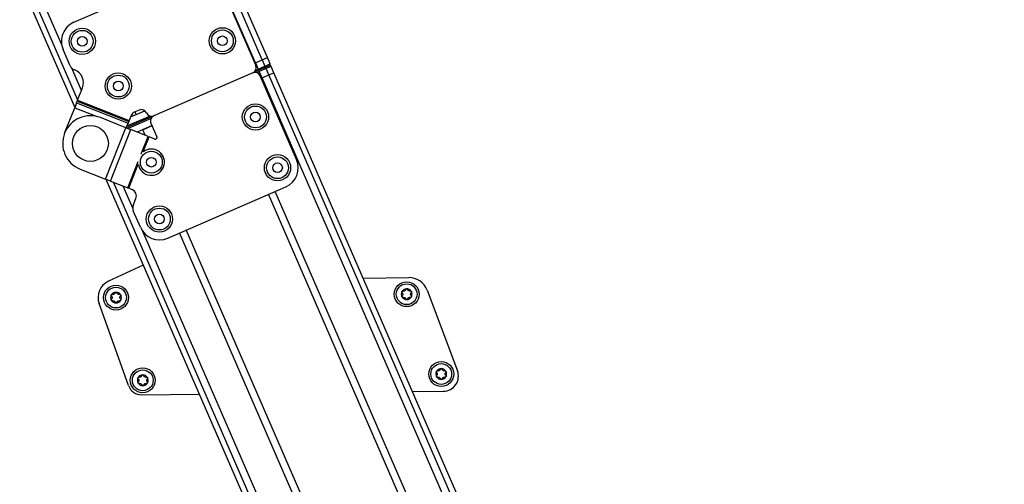
# Model space of a CAD drawing. Extents: x 5 to 415, y 5 to 293.
# Drawn here: x 170 to 185, y 54 to 61 of the extents above; entities that cross this region are included whole.
import ezdxf

# ---------------------------------------------------------------- set-up
doc = ezdxf.new("R2010")
doc.units = 0
doc.linetypes.add('SLD-DURCHGEHEND', pattern=[0])
doc.layers.add('AM_0', color=7, linetype='CONTINUOUS')
doc.layers.add('AM_5', color=5, linetype='SLD-DURCHGEHEND')
doc.styles.add('SLDTEXTSTYLE0', font='TXT', dxfattribs={"width": 0.75})
doc.dimstyles.new('SLDDIMSTYLE0', dxfattribs={"dimtxt": 3.5, "dimasz": 3.302, "dimexe": 0, "dimexo": 0.0625, "dimgap": 0.875, "dimtad": 1, "dimlfac": 25, "dimrnd": 1e-09, "dimzin": 12, "dimtxsty": 'SLDTEXTSTYLE0', "dimsah": 1, "dimcen": 0.09, "dimazin": 3, "dimtfac": 1, "dimtofl": 0, "dimtmove": 0, "dimatfit": 3, "dimtolj": 1, "dimtzin": 12})

# ---------------------------------------------------------------- blocks, each defined once
blk = doc.blocks.new('_D_4')
at = {"layer": 'AM_5', "color": 5, "linetype": 'SLD-DURCHGEHEND'}
for p, q in [((199.706, 64.087), (199.706, 9.967)), ((131.278, 27.626), (131.278, 9.967)), ((199.706, 10.967), (131.278, 10.967))]:
    blk.add_line(p, q, dxfattribs=at)
for points in [[(131.278, 10.967), (134.58, 10.459), (134.58, 11.475)], [(199.706, 10.967), (196.404, 11.475), (196.404, 10.459)]]:
    blk.add_solid(points, dxfattribs=at)
at = {"layer": 'AM_5', "color": 5, "linetype": 'SLD-DURCHGEHEND', "insert": (131.17, 15.479), "char_height": 3.5, "attachment_point": 1, "style": 'SLDTEXTSTYLE0'}
blk.add_mtext('Faltraum (Platzbedarf)', dxfattribs=at)

msp = doc.modelspace()

# ---------------------------------------------------------------- linework, layer by layer
at = {"layer": 'AM_0', "color": 7, "linetype": 'SLD-DURCHGEHEND'}
for p, q in [((171.04897, 60.53134), (157.10381, 92.64325)), ((156.93093, 92.56817), (171.23664, 59.62603)), ((171.2792, 59.73394), (157.00617, 92.60085)), ((173.84625, 60.2734), (160.42908, 91.16949)), ((173.9439, 60.31581), (160.59637, 91.05152)), ((174.01913, 60.34848), (160.72142, 90.96949)), ((171.22508, 60.85767), (172.93115, 61.59856)), ((173.32582, 61.44289), (173.85162, 60.23213)), ((171.17241, 60.22582), (171.06941, 60.463)), ((173.84625, 60.2734), (173.9439, 60.31581)), ((173.9439, 60.31581), (174.01913, 60.34848)), ((173.9439, 60.31581), (173.98373, 60.22408)), ((174.05897, 60.25676), (174.01913, 60.34848)), ((171.33444, 59.87399), (171.19624, 60.19223)), ((173.83569, 60.26882), (173.84625, 60.2734)), ((173.84625, 60.2734), (173.88608, 60.18168)), ((173.85067, 60.1663), (173.88608, 60.18168)), ((173.88608, 60.18168), (173.98373, 60.22408)), ((173.88608, 60.18168), (173.89405, 60.16333)), ((173.97542, 60.19867), (173.89405, 60.16333)), ((173.99966, 60.18739), (173.90202, 60.14499)), ((174.04796, 60.23017), (173.97542, 60.19867)), ((173.98373, 60.22408), (174.05897, 60.25676)), ((174.0749, 60.22007), (173.99966, 60.18739)), ((174.0395, 60.09567), (173.99966, 60.18739)), ((174.11473, 60.12834), (174.0749, 60.22007)), ((171.23592, 60.16928), (171.22744, 60.17263)), ((173.81011, 60.12688), (172.37921, 59.50549)), ((173.89405, 60.16333), (173.81011, 60.12688)), ((173.90202, 60.14499), (173.86661, 60.12961)), ((173.90202, 60.14499), (173.89405, 60.16333)), ((173.94185, 60.05327), (173.90202, 60.14499)), ((174.44115, 58.87461), (173.91535, 60.08537)), ((173.93128, 60.04868), (173.94185, 60.05327)), ((173.94185, 60.05327), (174.0395, 60.09567)), ((186.99907, 29.98605), (173.94185, 60.05327)), ((174.0395, 60.09567), (174.11473, 60.12834)), ((187.09671, 30.02845), (174.0395, 60.09567)), ((187.17195, 30.06113), (174.11473, 60.12834)), ((171.27839, 59.7319), (171.34858, 59.90984)), ((171.08986, 59.25393), (171.23538, 59.62285)), ((171.2628, 59.69237), (171.23538, 59.62285)), ((171.23538, 59.62285), (171.55891, 59.49523)), ((171.2628, 59.69237), (171.27299, 59.71819)), ((171.2628, 59.69237), (172.007, 59.39882)), ((171.27839, 59.7319), (171.27299, 59.71819)), ((171.27299, 59.71819), (172.01719, 59.42465)), ((171.27839, 59.7319), (172.02259, 59.43835)), ((171.97579, 59.33448), (171.60874, 59.47926)), ((172.37921, 59.50549), (171.98084, 59.33249)), ((171.99121, 59.3588), (172.3227, 59.50275)), ((172.33864, 59.46606), (172.00715, 59.32211)), ((172.0517, 59.51215), (172.02259, 59.43835)), ((172.0431, 59.49036), (172.2482, 59.57942)), ((172.16872, 59.58851), (172.09426, 59.55618)), ((172.12312, 59.5251), (172.10718, 59.56179)), ((172.12312, 59.5251), (172.2482, 59.57942)), ((171.68225, 58.59028), (171.97579, 59.33448)), ((171.97579, 59.33448), (172.04531, 59.30706)), ((171.98084, 59.33249), (172.007, 59.39882)), ((172.01719, 59.42465), (172.007, 59.39882)), ((172.01719, 59.42465), (172.02259, 59.43835)), ((172.35363, 59.36355), (172.1387, 59.27022)), ((172.21871, 59.30496), (172.35363, 59.36355)), ((172.33769, 59.40024), (172.42363, 59.20236)), ((171.75177, 58.56286), (172.04531, 59.30706)), ((172.29671, 59.20789), (172.04531, 59.30706)), ((172.19828, 58.95834), (172.29671, 59.20789)), ((172.25346, 59.22495), (172.21871, 59.30496)), ((172.22419, 58.98389), (172.31041, 59.20249)), ((172.29671, 59.20789), (172.31041, 59.20249)), ((172.39247, 59.17012), (172.31041, 59.20249)), ((172.00317, 58.46369), (172.15349, 58.84481)), ((172.01687, 58.45829), (172.15499, 58.80845)), ((171.31519, 58.73506), (171.68225, 58.59028)), ((171.75177, 58.56286), (171.68225, 58.59028)), ((171.68729, 58.58829), (184.56698, 28.92987)), ((171.75177, 58.56286), (172.00317, 58.46369)), ((184.64222, 28.96255), (171.7952, 58.54572)), ((172.07345, 58.17224), (171.93525, 58.49048)), ((172.5794, 57.73904), (174.28547, 58.47993)), ((172.01687, 58.45829), (172.00317, 58.46369)), ((172.01687, 58.45829), (172.06413, 58.43965)), ((186.463, 29.75325), (174.03514, 58.37123)), ((186.56007, 29.79541), (174.13221, 58.41338)), ((172.08043, 58.20842), (172.12047, 58.30993)), ((172.18473, 57.89472), (172.08173, 58.1319)), ((184.73986, 29.00495), (172.22072, 57.83313)), ((185.17886, 29.19559), (172.751, 57.81356)), ((185.27593, 29.23775), (172.84807, 57.85572)), ((172.22551, 57.34891), (171.72261, 57.11461)), ((175.40358, 57.16049), (176.06125, 57.16814)), ((176.32649, 56.98698), (176.76576, 55.82241)), ((172.01217, 55.60659), (171.58766, 56.79122)), ((172.20277, 55.47407), (173.03549, 55.48376)), ((176.11616, 55.51959), (176.56247, 55.52478))]:
    msp.add_line(p, q, dxfattribs=at)
for centre, radius in [((171.34458, 60.5825), 0.19), ((173.36931, 60.58959), 0.19), ((173.36931, 60.58959), 0.1575), ((171.34458, 60.5825), 0.1575), ((171.34458, 60.5825), 0.07), ((173.36931, 60.58959), 0.07), ((171.86504, 59.93633), 0.19), ((171.86504, 59.93633), 0.1575), ((171.86504, 59.93633), 0.07), ((173.84731, 59.4889), 0.19), ((173.84731, 59.4889), 0.1575), ((173.84731, 59.4889), 0.07), ((171.46196, 59.10716), 0.26), ((172.34303, 58.83564), 0.1575), ((172.34303, 58.83564), 0.07), ((174.16597, 58.75511), 0.19), ((174.16597, 58.75511), 0.1575), ((174.16597, 58.75511), 0.07), ((172.4599, 58.01422), 0.19), ((172.4599, 58.01422), 0.1575), ((172.4599, 58.01422), 0.07), ((171.83242, 56.87893), 0.18), ((176.03213, 56.92778), 0.18), ((176.03213, 56.92778), 0.15), ((171.83242, 56.87893), 0.15), ((176.53126, 55.77455), 0.18), ((176.53126, 55.77455), 0.15), ((172.21926, 55.68335), 0.18), ((172.21926, 55.68335), 0.15)]:
    msp.add_circle(centre, radius, dxfattribs=at)
for centre, radius, start, end in [((171.34458, 60.5825), 0.3, 113.473745, 203.473745), ((171.26413, 60.26565), 0.1, 203.473745, 248.473745), ((173.77824, 60.20026), 0.08, 293.473745, 23.473745), ((173.96678, 60.21556), 0.01897, 297.101866, 26.691865), ((173.98186, 60.18083), 0.01897, 20.255625, 109.845625), ((174.04062, 60.24879), 0.02, 293.473745, 23.473745), ((174.05656, 60.2121), 0.02, 23.473745, 113.473745), ((171.16253, 59.98323), 0.2, 338.473745, 68.473745), ((173.84197, 60.0535), 0.08, 23.473745, 113.473745), ((171.46196, 59.10716), 0.4, 68.473745, 248.473745), ((172.12612, 59.4828), 0.08, 113.473745, 158.473745), ((172.20058, 59.51513), 0.08, 23.473745, 113.473745), ((172.34734, 59.57887), 0.08, 203.473745, 293.473745), ((172.41107, 59.43211), 0.08, 113.473745, 203.473745), ((172.40137, 59.19269), 0.02426, 248.473745, 23.473745), ((172.34303, 58.83564), 0.19, 188.229881, 128.71761), ((174.16597, 58.75511), 0.3, 293.473745, 23.473745), ((172.02744, 58.34662), 0.1, 338.473745, 68.473745), ((172.17345, 58.17173), 0.1, 158.473745, 203.473745), ((172.4599, 58.01422), 0.3, 203.473745, 293.473745), ((171.83242, 56.87893), 0.26, 114.981273, 199.715051), ((176.06451, 56.88816), 0.28, 20.666421, 90.666421), ((171.83242, 56.87893), 0.078, 151.025464, 211.025464), ((171.83242, 56.87893), 0.078, 91.025464, 151.025464), ((171.83242, 56.87893), 0.0569, 119.155693, 122.895236), ((171.83242, 56.87893), 0.078, 31.025464, 91.025464), ((171.83242, 56.87893), 0.0569, 59.155693, 62.895236), ((171.83242, 56.87893), 0.078, 331.025464, 31.025464), ((176.03213, 56.92778), 0.078, 151.025464, 211.025464), ((176.03213, 56.92778), 0.078, 91.025464, 151.025464), ((176.03213, 56.92778), 0.0569, 179.155693, 182.895236), ((176.03213, 56.92778), 0.0569, 119.155693, 122.895236), ((176.03213, 56.92778), 0.078, 31.025464, 91.025464), ((176.03213, 56.92778), 0.0569, 59.155693, 62.895236), ((176.03213, 56.92778), 0.0569, 359.155693, 2.895236), ((176.03213, 56.92778), 0.078, 331.025464, 31.025464), ((171.83242, 56.87893), 0.078, 211.025464, 271.025464), ((171.83242, 56.87893), 0.0569, 179.155693, 182.895236), ((171.83242, 56.87893), 0.0569, 239.155693, 242.895236), ((171.83242, 56.87893), 0.078, 271.025464, 331.025464), ((171.83242, 56.87893), 0.0569, 299.155693, 302.895236), ((171.83242, 56.87893), 0.0569, 359.155693, 2.895236), ((176.03213, 56.92778), 0.078, 211.025464, 271.025464), ((176.03213, 56.92778), 0.0569, 239.155693, 242.895236), ((176.03213, 56.92778), 0.078, 271.025464, 331.025464), ((176.03213, 56.92778), 0.0569, 299.155693, 302.895236), ((176.53126, 55.77455), 0.078, 151.025464, 211.025464), ((176.53126, 55.77455), 0.078, 91.025464, 151.025464), ((176.53126, 55.77455), 0.0569, 179.155693, 182.895236), ((176.53126, 55.77455), 0.0569, 119.155693, 122.895236), ((176.53126, 55.77455), 0.078, 31.025464, 91.025464), ((176.53126, 55.77455), 0.0569, 59.155693, 62.895236), ((176.55992, 55.74477), 0.22, 270.666421, 20.666421), ((176.53126, 55.77455), 0.0569, 359.155693, 2.895236), ((176.53126, 55.77455), 0.078, 331.025464, 31.025464), ((172.21926, 55.68335), 0.078, 151.025464, 211.025464), ((172.21926, 55.68335), 0.078, 91.025464, 151.025464), ((172.21926, 55.68335), 0.078, 211.025464, 271.025464), ((172.21926, 55.68335), 0.0569, 179.155693, 182.895236), ((172.21926, 55.68335), 0.0569, 119.155693, 122.895236), ((172.21926, 55.68335), 0.0569, 239.155693, 242.895236), ((172.21926, 55.68335), 0.078, 31.025464, 91.025464), ((172.21926, 55.68335), 0.078, 271.025464, 331.025464), ((172.21926, 55.68335), 0.0569, 59.155693, 62.895236), ((172.21926, 55.68335), 0.0569, 299.155693, 302.895236), ((172.21926, 55.68335), 0.0569, 359.155693, 2.895236), ((172.21926, 55.68335), 0.078, 331.025464, 31.025464), ((176.53126, 55.77455), 0.078, 211.025464, 271.025464), ((176.53126, 55.77455), 0.0569, 239.155693, 242.895236), ((176.53126, 55.77455), 0.078, 271.025464, 331.025464), ((176.53126, 55.77455), 0.0569, 299.155693, 302.895236), ((172.20044, 55.67406), 0.2, 199.715051, 270.666421)]:
    msp.add_arc(centre, radius, start, end, dxfattribs=at)
for points, knots in [([(174.05007, 60.23117), (174.05013, 60.2312), (174.05034, 60.2313), (174.04895, 60.23064), (174.04796, 60.23017)], [0, 0, 0, 0, 0.28843181, 1, 1, 1, 1]), ([(174.04796, 60.23017), (174.04887, 60.23054), (174.05031, 60.23111), (174.05018, 60.23105), (174.05013, 60.23103)], [0, 0, 0, 0, 0.64029395, 1, 1, 1, 1]), ([(171.76709, 56.89743), (171.76588, 56.89885), (171.76345, 56.90169), (171.76194, 56.90735), (171.76229, 56.91263), (171.76363, 56.91553), (171.76418, 56.91672)], [0, 0, 0, 0, 0.28147023, 0.56449248, 0.82235028, 1, 1, 1, 1]), ([(171.76418, 56.91672), (171.76439, 56.91708), (171.76543, 56.91885), (171.76799, 56.92162), (171.77228, 56.9241), (171.7772, 56.92526), (171.78042, 56.92475), (171.78207, 56.92448)], [0, 0, 0, 0, 0.05735812, 0.2811826, 0.50744749, 0.74689421, 1, 1, 1, 1]), ([(171.80151, 56.92671), (171.80031, 56.92616), (171.79788, 56.92503), (171.79276, 56.92373), (171.78733, 56.92342), (171.78351, 56.92419), (171.78207, 56.92448)], [0, 0, 0, 0, 0.18803015, 0.38237841, 0.7677347, 1, 1, 1, 1]), ([(171.81577, 56.94475), (171.81537, 56.94338), (171.81455, 56.94061), (171.81259, 56.93686), (171.81017, 56.93352), (171.80758, 56.9308), (171.8056, 56.9293), (171.80469, 56.92863)], [0, 0, 0, 0, 0.22589234, 0.45732496, 0.64574984, 0.83923281, 1, 1, 1, 1]), ([(171.81577, 56.94475), (171.81639, 56.94651), (171.81764, 56.95004), (171.82179, 56.95418), (171.82654, 56.95651), (171.82972, 56.9568), (171.83102, 56.95692)], [0, 0, 0, 0, 0.2816087, 0.5646141, 0.82245865, 1, 1, 1, 1]), ([(171.83102, 56.95692), (171.83144, 56.95692), (171.83349, 56.9569), (171.83717, 56.95607), (171.84147, 56.95359), (171.84493, 56.94991), (171.8461, 56.94687), (171.84669, 56.9453)], [0, 0, 0, 0, 0.05745952, 0.28128211, 0.50755036, 0.74700475, 1, 1, 1, 1]), ([(171.85834, 56.92959), (171.85726, 56.93035), (171.85507, 56.93189), (171.85138, 56.93567), (171.8484, 56.94022), (171.84716, 56.94391), (171.84669, 56.9453)], [0, 0, 0, 0, 0.18803015, 0.38237841, 0.7677347, 1, 1, 1, 1]), ([(171.88109, 56.92626), (171.87971, 56.92592), (171.8769, 56.92524), (171.87267, 56.92507), (171.86857, 56.92549), (171.86492, 56.92637), (171.86263, 56.92735), (171.86159, 56.92779)], [0, 0, 0, 0, 0.22589213, 0.45732453, 0.64574944, 0.83923245, 1, 1, 1, 1]), ([(171.88109, 56.92626), (171.88293, 56.9266), (171.88661, 56.92728), (171.89227, 56.92576), (171.89667, 56.92281), (171.89851, 56.9202), (171.89926, 56.91913)], [0, 0, 0, 0, 0.28160819, 0.56461366, 0.82245826, 1, 1, 1, 1]), ([(171.89926, 56.91913), (171.89946, 56.91877), (171.90048, 56.91698), (171.9016, 56.91338), (171.9016, 56.90843), (171.90014, 56.90358), (171.89809, 56.90105), (171.89704, 56.89975)], [0, 0, 0, 0, 0.05745915, 0.28128175, 0.50754999, 0.74700435, 1, 1, 1, 1]), ([(175.96681, 56.94628), (175.96559, 56.9477), (175.96316, 56.95054), (175.96165, 56.9562), (175.96201, 56.96148), (175.96335, 56.96438), (175.96389, 56.96557)], [0, 0, 0, 0, 0.28147023, 0.56449248, 0.82235028, 1, 1, 1, 1]), ([(175.96529, 56.88758), (175.96508, 56.88794), (175.96407, 56.88973), (175.96295, 56.89333), (175.96295, 56.89829), (175.96441, 56.90313), (175.96646, 56.90566), (175.96751, 56.90696)], [0, 0, 0, 0, 0.05745915, 0.28128175, 0.50754999, 0.74700435, 1, 1, 1, 1]), ([(175.96389, 56.96557), (175.96411, 56.96593), (175.96514, 56.9677), (175.9677, 56.97047), (175.97199, 56.97295), (175.97692, 56.97411), (175.98014, 56.9736), (175.98179, 56.97333)], [0, 0, 0, 0, 0.05735812, 0.2811826, 0.50744749, 0.74689421, 1, 1, 1, 1]), ([(175.96681, 56.94628), (175.96779, 56.94524), (175.96979, 56.94315), (175.97205, 56.93957), (175.97373, 56.93581), (175.9748, 56.93221), (175.9751, 56.92974), (175.97523, 56.92862)], [0, 0, 0, 0, 0.22583242, 0.45720032, 0.64563523, 0.8391284, 1, 1, 1, 1]), ([(175.9753, 56.92491), (175.97518, 56.92359), (175.97494, 56.92092), (175.97351, 56.91584), (175.97106, 56.91098), (175.96848, 56.90806), (175.96751, 56.90696)], [0, 0, 0, 0, 0.18803015, 0.38237841, 0.7677347, 1, 1, 1, 1]), ([(176.00123, 56.97556), (176.00003, 56.97501), (175.99759, 56.97388), (175.99248, 56.97258), (175.98705, 56.97227), (175.98323, 56.97304), (175.98179, 56.97333)], [0, 0, 0, 0, 0.18803015, 0.38237841, 0.7677347, 1, 1, 1, 1]), ([(176.01549, 56.9936), (176.01508, 56.99223), (176.01427, 56.98946), (176.0123, 56.98571), (176.00989, 56.98237), (176.0073, 56.97965), (176.00531, 56.97815), (176.00441, 56.97748)], [0, 0, 0, 0, 0.22589234, 0.45732496, 0.64574984, 0.83923281, 1, 1, 1, 1]), ([(176.01549, 56.9936), (176.01611, 56.99536), (176.01736, 56.99889), (176.02151, 57.00303), (176.02626, 57.00536), (176.02944, 57.00565), (176.03074, 57.00577)], [0, 0, 0, 0, 0.2816087, 0.5646141, 0.82245865, 1, 1, 1, 1]), ([(176.03074, 57.00577), (176.03116, 57.00577), (176.03321, 57.00575), (176.03689, 57.00492), (176.04118, 57.00244), (176.04465, 56.99876), (176.04581, 56.99572), (176.04641, 56.99415)], [0, 0, 0, 0, 0.05745952, 0.28128211, 0.50755036, 0.74700475, 1, 1, 1, 1]), ([(176.05806, 56.97844), (176.05698, 56.9792), (176.05479, 56.98074), (176.0511, 56.98452), (176.04811, 56.98907), (176.04688, 56.99276), (176.04641, 56.99415)], [0, 0, 0, 0, 0.18803015, 0.38237841, 0.7677347, 1, 1, 1, 1]), ([(176.08081, 56.97511), (176.07942, 56.97477), (176.07662, 56.97409), (176.07238, 56.97392), (176.06829, 56.97434), (176.06463, 56.97522), (176.06235, 56.9762), (176.06131, 56.97664)], [0, 0, 0, 0, 0.22589213, 0.45732453, 0.64574944, 0.83923245, 1, 1, 1, 1]), ([(176.08081, 56.97511), (176.08265, 56.97545), (176.08633, 56.97613), (176.09199, 56.97461), (176.09638, 56.97166), (176.09822, 56.96905), (176.09897, 56.96798)], [0, 0, 0, 0, 0.28160819, 0.56461366, 0.82245826, 1, 1, 1, 1]), ([(176.08896, 56.93066), (176.08908, 56.93197), (176.08933, 56.93464), (176.09075, 56.93973), (176.0932, 56.94458), (176.09578, 56.9475), (176.09675, 56.9486)], [0, 0, 0, 0, 0.188030145, 0.382378413, 0.767734698, 1, 1, 1, 1]), ([(176.09745, 56.90929), (176.09647, 56.91032), (176.09448, 56.91241), (176.09221, 56.91599), (176.09053, 56.91975), (176.08947, 56.92335), (176.08917, 56.92582), (176.08903, 56.92694)], [0, 0, 0, 0, 0.22583242, 0.45720032, 0.64563523, 0.8391284, 1, 1, 1, 1]), ([(176.09897, 56.96798), (176.09918, 56.96762), (176.1002, 56.96583), (176.10132, 56.96223), (176.10132, 56.95728), (176.09986, 56.95243), (176.09781, 56.9499), (176.09675, 56.9486)], [0, 0, 0, 0, 0.05745915, 0.28128175, 0.50754999, 0.74700435, 1, 1, 1, 1]), ([(176.09745, 56.90929), (176.09867, 56.90787), (176.1011, 56.90502), (176.10261, 56.89936), (176.10226, 56.89408), (176.10092, 56.89118), (176.10037, 56.89)], [0, 0, 0, 0, 0.28147023, 0.56449248, 0.82235028, 1, 1, 1, 1]), ([(171.76557, 56.83873), (171.76537, 56.83909), (171.76435, 56.84088), (171.76323, 56.84448), (171.76323, 56.84944), (171.76469, 56.85428), (171.76674, 56.85681), (171.7678, 56.85811)], [0, 0, 0, 0, 0.05745915, 0.28128175, 0.50754999, 0.74700435, 1, 1, 1, 1]), ([(171.78374, 56.83161), (171.7819, 56.83127), (171.77822, 56.83058), (171.77256, 56.83211), (171.76816, 56.83505), (171.76632, 56.83766), (171.76557, 56.83873)], [0, 0, 0, 0, 0.28160819, 0.56461366, 0.82245826, 1, 1, 1, 1]), ([(171.76709, 56.89743), (171.76808, 56.89639), (171.77007, 56.8943), (171.77233, 56.89072), (171.77402, 56.88696), (171.77508, 56.88336), (171.77538, 56.88089), (171.77552, 56.87977)], [0, 0, 0, 0, 0.22583242, 0.45720032, 0.64563523, 0.8391284, 1, 1, 1, 1]), ([(171.77558, 56.87606), (171.77546, 56.87474), (171.77522, 56.87207), (171.77379, 56.86699), (171.77135, 56.86213), (171.76877, 56.85921), (171.7678, 56.85811)], [0, 0, 0, 0, 0.18803015, 0.38237841, 0.7677347, 1, 1, 1, 1]), ([(171.78374, 56.83161), (171.78512, 56.83194), (171.78793, 56.83262), (171.79216, 56.83279), (171.79626, 56.83237), (171.79991, 56.83149), (171.8022, 56.83052), (171.80324, 56.83008)], [0, 0, 0, 0, 0.22589213, 0.45732453, 0.64574944, 0.83923245, 1, 1, 1, 1]), ([(171.80649, 56.82828), (171.80757, 56.82752), (171.80976, 56.82597), (171.81345, 56.82219), (171.81643, 56.81764), (171.81767, 56.81395), (171.81814, 56.81256)], [0, 0, 0, 0, 0.18803015, 0.38237841, 0.7677347, 1, 1, 1, 1]), ([(171.83381, 56.80094), (171.83339, 56.80095), (171.83134, 56.80096), (171.82766, 56.80179), (171.82337, 56.80427), (171.8199, 56.80795), (171.81874, 56.811), (171.81814, 56.81256)], [0, 0, 0, 0, 0.05745952, 0.28128211, 0.50755036, 0.74700475, 1, 1, 1, 1]), ([(171.84906, 56.81311), (171.84844, 56.81135), (171.84719, 56.80782), (171.84304, 56.80368), (171.83829, 56.80135), (171.83511, 56.80106), (171.83381, 56.80094)], [0, 0, 0, 0, 0.2816087, 0.5646141, 0.82245865, 1, 1, 1, 1]), ([(171.84906, 56.81311), (171.84946, 56.81448), (171.85028, 56.81725), (171.85225, 56.821), (171.85466, 56.82434), (171.85725, 56.82706), (171.85924, 56.82856), (171.86014, 56.82924)], [0, 0, 0, 0, 0.22589234, 0.45732496, 0.64574984, 0.83923281, 1, 1, 1, 1]), ([(171.86332, 56.83115), (171.86452, 56.8317), (171.86696, 56.83283), (171.87207, 56.83414), (171.8775, 56.83445), (171.88132, 56.83367), (171.88276, 56.83338)], [0, 0, 0, 0, 0.18803015, 0.38237841, 0.7677347, 1, 1, 1, 1]), ([(171.90065, 56.84115), (171.90044, 56.84079), (171.8994, 56.83901), (171.89684, 56.83624), (171.89255, 56.83376), (171.88763, 56.8326), (171.88441, 56.83312), (171.88276, 56.83338)], [0, 0, 0, 0, 0.05735812, 0.2811826, 0.50744749, 0.74689421, 1, 1, 1, 1]), ([(171.88925, 56.88181), (171.88937, 56.88312), (171.88961, 56.88579), (171.89104, 56.89088), (171.89348, 56.89573), (171.89606, 56.89865), (171.89704, 56.89975)], [0, 0, 0, 0, 0.188030145, 0.382378413, 0.767734698, 1, 1, 1, 1]), ([(171.89774, 56.86044), (171.89675, 56.86147), (171.89476, 56.86356), (171.8925, 56.86714), (171.89082, 56.8709), (171.88975, 56.8745), (171.88945, 56.87697), (171.88931, 56.87809)], [0, 0, 0, 0, 0.22583242, 0.45720032, 0.64563523, 0.8391284, 1, 1, 1, 1]), ([(171.89774, 56.86044), (171.89895, 56.85902), (171.90139, 56.85617), (171.9029, 56.85051), (171.90254, 56.84523), (171.9012, 56.84233), (171.90065, 56.84115)], [0, 0, 0, 0, 0.28147023, 0.56449248, 0.82235028, 1, 1, 1, 1]), ([(175.98345, 56.88046), (175.98162, 56.88012), (175.97793, 56.87943), (175.97227, 56.88096), (175.96788, 56.8839), (175.96604, 56.88651), (175.96529, 56.88758)], [0, 0, 0, 0, 0.28160819, 0.56461366, 0.82245826, 1, 1, 1, 1]), ([(175.98345, 56.88046), (175.98484, 56.88079), (175.98765, 56.88147), (175.99188, 56.88165), (175.99598, 56.88122), (175.99963, 56.88034), (176.00192, 56.87937), (176.00296, 56.87893)], [0, 0, 0, 0, 0.22589213, 0.45732453, 0.64574944, 0.83923245, 1, 1, 1, 1]), ([(176.0062, 56.87713), (176.00728, 56.87637), (176.00948, 56.87482), (176.01316, 56.87104), (176.01615, 56.86649), (176.01739, 56.8628), (176.01785, 56.86141)], [0, 0, 0, 0, 0.18803015, 0.38237841, 0.7677347, 1, 1, 1, 1]), ([(176.03353, 56.84979), (176.03311, 56.8498), (176.03105, 56.84981), (176.02737, 56.85064), (176.02308, 56.85312), (176.01962, 56.8568), (176.01845, 56.85985), (176.01785, 56.86141)], [0, 0, 0, 0, 0.05745952, 0.28128211, 0.50755036, 0.74700475, 1, 1, 1, 1]), ([(176.04878, 56.86196), (176.04815, 56.8602), (176.04691, 56.85667), (176.04275, 56.85253), (176.03801, 56.8502), (176.03482, 56.84991), (176.03353, 56.84979)], [0, 0, 0, 0, 0.2816087, 0.5646141, 0.82245865, 1, 1, 1, 1]), ([(176.04878, 56.86196), (176.04918, 56.86333), (176.04999, 56.8661), (176.05196, 56.86985), (176.05438, 56.87319), (176.05696, 56.87591), (176.05895, 56.87741), (176.05985, 56.87809)], [0, 0, 0, 0, 0.22589234, 0.45732496, 0.64574984, 0.83923281, 1, 1, 1, 1]), ([(176.06304, 56.88), (176.06423, 56.88055), (176.06667, 56.88168), (176.07179, 56.88299), (176.07722, 56.8833), (176.08104, 56.88252), (176.08247, 56.88223)], [0, 0, 0, 0, 0.18803015, 0.38237841, 0.7677347, 1, 1, 1, 1]), ([(176.10037, 56.89), (176.10016, 56.88964), (176.09912, 56.88786), (176.09656, 56.88509), (176.09227, 56.88261), (176.08734, 56.88146), (176.08413, 56.88197), (176.08247, 56.88223)], [0, 0, 0, 0, 0.05735812, 0.2811826, 0.50744749, 0.74689421, 1, 1, 1, 1]), ([(176.46593, 55.79305), (176.46472, 55.79447), (176.46229, 55.79731), (176.46078, 55.80297), (176.46113, 55.80825), (176.46247, 55.81115), (176.46302, 55.81234)], [0, 0, 0, 0, 0.28147023, 0.56449248, 0.82235028, 1, 1, 1, 1]), ([(176.46302, 55.81234), (176.46323, 55.8127), (176.46427, 55.81447), (176.46683, 55.81724), (176.47112, 55.81972), (176.47604, 55.82088), (176.47926, 55.82037), (176.48091, 55.8201)], [0, 0, 0, 0, 0.05735812, 0.2811826, 0.50744749, 0.74689421, 1, 1, 1, 1]), ([(176.46593, 55.79305), (176.46692, 55.79201), (176.46891, 55.78992), (176.47117, 55.78634), (176.47285, 55.78258), (176.47392, 55.77898), (176.47422, 55.77651), (176.47436, 55.77539)], [0, 0, 0, 0, 0.22583242, 0.45720032, 0.64563523, 0.8391284, 1, 1, 1, 1]), ([(176.47442, 55.77168), (176.4743, 55.77036), (176.47406, 55.76769), (176.47263, 55.76261), (176.47019, 55.75775), (176.46761, 55.75483), (176.46664, 55.75373)], [0, 0, 0, 0, 0.18803015, 0.38237841, 0.7677347, 1, 1, 1, 1]), ([(176.50035, 55.82233), (176.49915, 55.82178), (176.49672, 55.82065), (176.4916, 55.81935), (176.48617, 55.81904), (176.48235, 55.81981), (176.48091, 55.8201)], [0, 0, 0, 0, 0.18803015, 0.38237841, 0.7677347, 1, 1, 1, 1]), ([(176.51461, 55.84037), (176.51421, 55.839), (176.51339, 55.83623), (176.51143, 55.83248), (176.50901, 55.82914), (176.50642, 55.82642), (176.50443, 55.82492), (176.50353, 55.82425)], [0, 0, 0, 0, 0.22589234, 0.45732496, 0.64574984, 0.83923281, 1, 1, 1, 1]), ([(176.51461, 55.84037), (176.51523, 55.84213), (176.51648, 55.84566), (176.52063, 55.8498), (176.52538, 55.85213), (176.52856, 55.85242), (176.52986, 55.85254)], [0, 0, 0, 0, 0.2816087, 0.5646141, 0.82245865, 1, 1, 1, 1]), ([(176.52986, 55.85254), (176.53028, 55.85254), (176.53233, 55.85252), (176.53601, 55.85169), (176.54031, 55.84921), (176.54377, 55.84553), (176.54494, 55.84249), (176.54553, 55.84092)], [0, 0, 0, 0, 0.05745952, 0.28128211, 0.50755036, 0.74700475, 1, 1, 1, 1]), ([(176.55718, 55.82521), (176.5561, 55.82597), (176.55391, 55.82751), (176.55022, 55.83129), (176.54724, 55.83584), (176.546, 55.83953), (176.54553, 55.84092)], [0, 0, 0, 0, 0.18803015, 0.38237841, 0.7677347, 1, 1, 1, 1]), ([(176.57993, 55.82188), (176.57855, 55.82154), (176.57574, 55.82086), (176.57151, 55.82069), (176.56741, 55.82111), (176.56376, 55.82199), (176.56147, 55.82297), (176.56043, 55.82341)], [0, 0, 0, 0, 0.22589213, 0.45732453, 0.64574944, 0.83923245, 1, 1, 1, 1]), ([(176.57993, 55.82188), (176.58177, 55.82222), (176.58545, 55.8229), (176.59111, 55.82138), (176.59551, 55.81843), (176.59735, 55.81582), (176.5981, 55.81475)], [0, 0, 0, 0, 0.28160819, 0.56461366, 0.82245826, 1, 1, 1, 1]), ([(176.58809, 55.77743), (176.58821, 55.77874), (176.58845, 55.78141), (176.58988, 55.7865), (176.59232, 55.79135), (176.5949, 55.79427), (176.59587, 55.79537)], [0, 0, 0, 0, 0.188030145, 0.382378413, 0.767734698, 1, 1, 1, 1]), ([(176.59658, 55.75606), (176.59559, 55.75709), (176.5936, 55.75918), (176.59134, 55.76276), (176.58966, 55.76652), (176.58859, 55.77012), (176.58829, 55.77259), (176.58815, 55.77371)], [0, 0, 0, 0, 0.22583242, 0.45720032, 0.64563523, 0.8391284, 1, 1, 1, 1]), ([(176.5981, 55.81475), (176.5983, 55.81439), (176.59932, 55.8126), (176.60044, 55.809), (176.60044, 55.80405), (176.59898, 55.7992), (176.59693, 55.79667), (176.59587, 55.79537)], [0, 0, 0, 0, 0.05745915, 0.28128175, 0.50754999, 0.74700435, 1, 1, 1, 1]), ([(172.15394, 55.70184), (172.15272, 55.70326), (172.15029, 55.70611), (172.14878, 55.71177), (172.14913, 55.71705), (172.15048, 55.71995), (172.15102, 55.72113)], [0, 0, 0, 0, 0.28147023, 0.56449248, 0.82235028, 1, 1, 1, 1]), ([(172.15242, 55.64315), (172.15221, 55.64351), (172.1512, 55.6453), (172.15008, 55.6489), (172.15008, 55.65386), (172.15154, 55.6587), (172.15359, 55.66123), (172.15464, 55.66253)], [0, 0, 0, 0, 0.05745915, 0.28128175, 0.50754999, 0.74700435, 1, 1, 1, 1]), ([(172.15102, 55.72113), (172.15124, 55.7215), (172.15227, 55.72327), (172.15483, 55.72604), (172.15912, 55.72852), (172.16405, 55.72968), (172.16727, 55.72916), (172.16892, 55.7289)], [0, 0, 0, 0, 0.05735812, 0.2811826, 0.50744749, 0.74689421, 1, 1, 1, 1]), ([(172.17058, 55.63603), (172.16875, 55.63568), (172.16506, 55.635), (172.1594, 55.63653), (172.15501, 55.63947), (172.15317, 55.64208), (172.15242, 55.64315)], [0, 0, 0, 0, 0.28160819, 0.56461366, 0.82245826, 1, 1, 1, 1]), ([(172.15394, 55.70184), (172.15492, 55.70081), (172.15691, 55.69872), (172.15918, 55.69514), (172.16086, 55.69138), (172.16193, 55.68778), (172.16223, 55.68531), (172.16236, 55.68419)], [0, 0, 0, 0, 0.22583242, 0.45720032, 0.64563523, 0.8391284, 1, 1, 1, 1]), ([(172.16243, 55.68048), (172.16231, 55.67916), (172.16207, 55.67649), (172.16064, 55.67141), (172.15819, 55.66655), (172.15561, 55.66363), (172.15464, 55.66253)], [0, 0, 0, 0, 0.18803015, 0.38237841, 0.7677347, 1, 1, 1, 1]), ([(172.18836, 55.73113), (172.18716, 55.73058), (172.18472, 55.72945), (172.17961, 55.72815), (172.17418, 55.72784), (172.17036, 55.72861), (172.16892, 55.7289)], [0, 0, 0, 0, 0.18803015, 0.38237841, 0.7677347, 1, 1, 1, 1]), ([(172.17058, 55.63603), (172.17197, 55.63636), (172.17478, 55.63704), (172.17901, 55.63721), (172.18311, 55.63679), (172.18676, 55.63591), (172.18905, 55.63494), (172.19009, 55.63449)], [0, 0, 0, 0, 0.22589213, 0.45732453, 0.64574944, 0.83923245, 1, 1, 1, 1]), ([(172.20262, 55.74917), (172.20221, 55.7478), (172.2014, 55.74503), (172.19943, 55.74128), (172.19702, 55.73794), (172.19443, 55.73522), (172.19244, 55.73372), (172.19154, 55.73304)], [0, 0, 0, 0, 0.22589234, 0.45732496, 0.64574984, 0.83923281, 1, 1, 1, 1]), ([(172.19333, 55.6327), (172.19441, 55.63193), (172.19661, 55.63039), (172.20029, 55.62661), (172.20328, 55.62206), (172.20452, 55.61837), (172.20498, 55.61698)], [0, 0, 0, 0, 0.18803015, 0.38237841, 0.7677347, 1, 1, 1, 1]), ([(172.20262, 55.74917), (172.20324, 55.75093), (172.20449, 55.75446), (172.20864, 55.7586), (172.21339, 55.76093), (172.21657, 55.76122), (172.21787, 55.76134)], [0, 0, 0, 0, 0.2816087, 0.5646141, 0.82245865, 1, 1, 1, 1]), ([(172.21787, 55.76134), (172.21828, 55.76133), (172.22034, 55.76132), (172.22402, 55.76049), (172.22831, 55.75801), (172.23178, 55.75433), (172.23294, 55.75129), (172.23354, 55.74972)], [0, 0, 0, 0, 0.05745952, 0.28128211, 0.50755036, 0.74700475, 1, 1, 1, 1]), ([(172.24519, 55.73401), (172.24411, 55.73477), (172.24192, 55.73631), (172.23823, 55.74009), (172.23524, 55.74464), (172.23401, 55.74833), (172.23354, 55.74972)], [0, 0, 0, 0, 0.18803015, 0.38237841, 0.7677347, 1, 1, 1, 1]), ([(172.23591, 55.61753), (172.23631, 55.6189), (172.23712, 55.62167), (172.23909, 55.62542), (172.24151, 55.62876), (172.24409, 55.63148), (172.24608, 55.63298), (172.24698, 55.63366)], [0, 0, 0, 0, 0.22589234, 0.45732496, 0.64574984, 0.83923281, 1, 1, 1, 1]), ([(172.26794, 55.73067), (172.26655, 55.73034), (172.26375, 55.72966), (172.25951, 55.72949), (172.25542, 55.72991), (172.25176, 55.73079), (172.24948, 55.73176), (172.24844, 55.73221)], [0, 0, 0, 0, 0.22589213, 0.45732453, 0.64574944, 0.83923245, 1, 1, 1, 1]), ([(172.25017, 55.63557), (172.25136, 55.63612), (172.2538, 55.63725), (172.25892, 55.63855), (172.26435, 55.63887), (172.26817, 55.63809), (172.2696, 55.6378)], [0, 0, 0, 0, 0.18803015, 0.38237841, 0.7677347, 1, 1, 1, 1]), ([(172.26794, 55.73067), (172.26978, 55.73102), (172.27346, 55.7317), (172.27912, 55.73017), (172.28351, 55.72723), (172.28535, 55.72462), (172.2861, 55.72355)], [0, 0, 0, 0, 0.28160819, 0.56461366, 0.82245826, 1, 1, 1, 1]), ([(172.2875, 55.64557), (172.28729, 55.6452), (172.28625, 55.64343), (172.28369, 55.64066), (172.2794, 55.63818), (172.27447, 55.63702), (172.27126, 55.63754), (172.2696, 55.6378)], [0, 0, 0, 0, 0.05735812, 0.2811826, 0.50744749, 0.74689421, 1, 1, 1, 1]), ([(172.27609, 55.68622), (172.27621, 55.68754), (172.27646, 55.69021), (172.27788, 55.69529), (172.28033, 55.70015), (172.28291, 55.70307), (172.28388, 55.70417)], [0, 0, 0, 0, 0.188030145, 0.382378413, 0.767734698, 1, 1, 1, 1]), ([(172.28458, 55.66486), (172.2836, 55.66589), (172.28161, 55.66798), (172.27934, 55.67156), (172.27766, 55.67532), (172.2766, 55.67892), (172.2763, 55.68139), (172.27616, 55.68251)], [0, 0, 0, 0, 0.22583242, 0.45720032, 0.64563523, 0.8391284, 1, 1, 1, 1]), ([(172.2861, 55.72355), (172.28631, 55.72319), (172.28733, 55.7214), (172.28845, 55.7178), (172.28845, 55.71284), (172.28699, 55.708), (172.28493, 55.70547), (172.28388, 55.70417)], [0, 0, 0, 0, 0.05745915, 0.28128175, 0.50754999, 0.74700435, 1, 1, 1, 1]), ([(172.28458, 55.66486), (172.2858, 55.66344), (172.28823, 55.66059), (172.28974, 55.65493), (172.28939, 55.64965), (172.28805, 55.64675), (172.2875, 55.64557)], [0, 0, 0, 0, 0.28147023, 0.56449248, 0.82235028, 1, 1, 1, 1]), ([(176.46441, 55.73435), (176.46421, 55.73471), (176.46319, 55.7365), (176.46207, 55.7401), (176.46207, 55.74506), (176.46353, 55.7499), (176.46558, 55.75243), (176.46664, 55.75373)], [0, 0, 0, 0, 0.05745915, 0.28128175, 0.50754999, 0.74700435, 1, 1, 1, 1]), ([(176.48258, 55.72723), (176.48074, 55.72689), (176.47706, 55.7262), (176.4714, 55.72773), (176.467, 55.73067), (176.46516, 55.73328), (176.46441, 55.73435)], [0, 0, 0, 0, 0.28160819, 0.56461366, 0.82245826, 1, 1, 1, 1]), ([(176.48258, 55.72723), (176.48396, 55.72756), (176.48677, 55.72824), (176.491, 55.72841), (176.4951, 55.72799), (176.49875, 55.72711), (176.50104, 55.72614), (176.50208, 55.7257)], [0, 0, 0, 0, 0.22589213, 0.45732453, 0.64574944, 0.83923245, 1, 1, 1, 1]), ([(176.50533, 55.7239), (176.50641, 55.72314), (176.5086, 55.72159), (176.51229, 55.71781), (176.51527, 55.71326), (176.51651, 55.70957), (176.51698, 55.70818)], [0, 0, 0, 0, 0.18803015, 0.38237841, 0.7677347, 1, 1, 1, 1]), ([(176.53265, 55.69656), (176.53223, 55.69657), (176.53018, 55.69658), (176.5265, 55.69741), (176.52221, 55.69989), (176.51874, 55.70357), (176.51758, 55.70662), (176.51698, 55.70818)], [0, 0, 0, 0, 0.05745952, 0.28128211, 0.50755036, 0.74700475, 1, 1, 1, 1]), ([(176.5479, 55.70873), (176.54728, 55.70697), (176.54603, 55.70344), (176.54188, 55.6993), (176.53713, 55.69697), (176.53395, 55.69668), (176.53265, 55.69656)], [0, 0, 0, 0, 0.2816087, 0.5646141, 0.82245865, 1, 1, 1, 1]), ([(176.5479, 55.70873), (176.5483, 55.7101), (176.54912, 55.71287), (176.55109, 55.71662), (176.5535, 55.71996), (176.55609, 55.72268), (176.55808, 55.72418), (176.55898, 55.72486)], [0, 0, 0, 0, 0.22589234, 0.45732496, 0.64574984, 0.83923281, 1, 1, 1, 1]), ([(176.56216, 55.72677), (176.56336, 55.72732), (176.5658, 55.72845), (176.57091, 55.72975), (176.57634, 55.73007), (176.58016, 55.72929), (176.5816, 55.729)], [0, 0, 0, 0, 0.18803015, 0.38237841, 0.7677347, 1, 1, 1, 1]), ([(176.59949, 55.73677), (176.59928, 55.73641), (176.59824, 55.73463), (176.59568, 55.73186), (176.59139, 55.72938), (176.58647, 55.72822), (176.58325, 55.72874), (176.5816, 55.729)], [0, 0, 0, 0, 0.05735812, 0.2811826, 0.50744749, 0.74689421, 1, 1, 1, 1]), ([(176.59658, 55.75606), (176.59779, 55.75464), (176.60023, 55.75179), (176.60173, 55.74613), (176.60138, 55.74085), (176.60004, 55.73795), (176.59949, 55.73677)], [0, 0, 0, 0, 0.28147023, 0.56449248, 0.82235028, 1, 1, 1, 1]), ([(172.22066, 55.60536), (172.22024, 55.60537), (172.21818, 55.60538), (172.2145, 55.60621), (172.21021, 55.60869), (172.20675, 55.61237), (172.20558, 55.61541), (172.20498, 55.61698)], [0, 0, 0, 0, 0.05745952, 0.28128211, 0.50755036, 0.74700475, 1, 1, 1, 1]), ([(172.23591, 55.61753), (172.23528, 55.61577), (172.23403, 55.61224), (172.22988, 55.6081), (172.22514, 55.60577), (172.22195, 55.60548), (172.22066, 55.60536)], [0, 0, 0, 0, 0.2816087, 0.5646141, 0.82245865, 1, 1, 1, 1])]:
    msp.add_open_spline(points, degree=3, knots=knots, dxfattribs=at)

# ---------------------------------------------------------------- dimensions: what is measured, and where the dimension line sits
at = {"layer": 'AM_5', "color": 5, "linetype": 'SLD-DURCHGEHEND'}
dim = msp.add_linear_dim(base=(131.27823, 10.96706), p1=(199.70552, 65.08709), p2=(131.27823, 28.62568), text='Faltraum (Platzbedarf)', dimstyle='SLDDIMSTYLE0', dxfattribs=at)
dim.commit()
dim.dimension.update_dxf_attribs({"geometry": '_D_4', "text_midpoint": (156.38211, 10.96706), "dimtype": 160})

doc.saveas('drawing.dxf')
